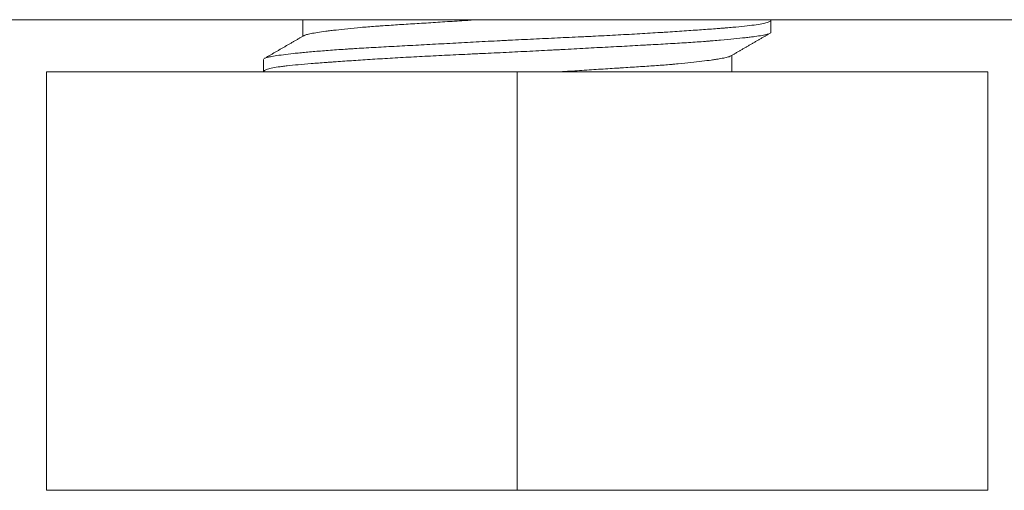
# Model space of a CAD drawing. Units: millimetres. Extents: x 4 to 835, y 3 to 589.
# Drawn here: x 551 to 553, y 141 to 142 of the extents above; entities that cross this region are included whole.
import ezdxf

# ---------------------------------------------------------------- set-up
doc = ezdxf.new("R2010")
doc.units = ezdxf.units.MM
doc.layers.add('1', color=7, linetype='Continuous', true_color=0xffffff)

msp = doc.modelspace()

# ---------------------------------------------------------------- linework, layer by layer
at = {"layer": '1', "color": 18, "linetype": 'Continuous', "lineweight": 18}
for p, q in [((691.2214, 142.2909), (541.2214, 142.2909)), ((551.35, 142.2909), (551.35, 142.2458)), ((552.6285, 142.2567), (552.6285, 142.2893)), ((552.6285, 142.2567), (552.628, 142.2553)), ((552.5214, 142.1481), (552.5214, 142.1932)), ((551.2428, 142.1821), (551.2428, 142.1496)), ((551.9357, 142.1481), (550.65, 142.1481)), ((550.65, 141.0052), (550.65, 142.1481)), ((553.2214, 142.1481), (551.9357, 142.1481)), ((551.9357, 141.0052), (551.9357, 142.1481)), ((553.2214, 141.0052), (553.2214, 142.1481)), ((551.9357, 141.0052), (550.65, 141.0052)), ((553.2214, 141.0052), (551.9357, 141.0052))]:
    msp.add_line(p, q, dxfattribs=at)
for points, knots in [([(551.2458, 142.1854), (551.2462, 142.1856), (551.2467, 142.1858), (551.2484, 142.1865), (551.2499, 142.187), (551.2526, 142.1878), (551.2535, 142.1881), (551.2555, 142.1886), (551.2566, 142.1888), (551.2623, 142.1901), (551.2734, 142.1921), (551.2884, 142.1942), (551.3054, 142.1964), (551.3149, 142.1975), (551.3279, 142.1989), (551.3306, 142.1992), (551.3361, 142.1997), (551.3445, 142.2006), (551.3533, 142.2014), (551.3716, 142.2031), (551.3976, 142.2054), (551.4268, 142.2077), (551.45, 142.2093), (551.4579, 142.2098), (551.4701, 142.2106), (551.4742, 142.2109), (551.4825, 142.2114), (551.4867, 142.2117), (551.5079, 142.213), (551.5429, 142.215), (551.5801, 142.2171), (551.6184, 142.2191), (551.6381, 142.2202), (551.6685, 142.2218), (551.6788, 142.2224), (551.6994, 142.2235), (551.7098, 142.224), (551.7411, 142.2257), (551.7833, 142.228), (551.8265, 142.2303), (551.8591, 142.232), (551.8756, 142.2328), (551.8921, 142.2337), (551.9032, 142.2343), (551.9087, 142.2345), (551.9364, 142.2359), (551.9583, 142.237), (552.0021, 142.2391), (552.0455, 142.2411), (552.0885, 142.2431), (552.1152, 142.2444), (552.1206, 142.2447), (552.1312, 142.2452), (552.1365, 142.2454), (552.1524, 142.2462), (552.1628, 142.2468), (552.1938, 142.2483), (552.214, 142.2494), (552.2535, 142.2516), (552.2728, 142.2527), (552.301, 142.2544), (552.315, 142.2552), (552.3287, 142.2561), (552.3377, 142.2567), (552.3422, 142.257), (552.3645, 142.2584), (552.3816, 142.2595), (552.4142, 142.2618), (552.4298, 142.2628), (552.4595, 142.265), (552.4736, 142.266), (552.4903, 142.2673), (552.4936, 142.2675), (552.5001, 142.268), (552.5033, 142.2683), (552.5127, 142.2691), (552.5188, 142.2696), (552.5362, 142.2711), (552.5575, 142.2732), (552.575, 142.2753), (552.5907, 142.2775), (552.5976, 142.2787), (552.6094, 142.2809), (552.6142, 142.2821), (552.6218, 142.2844), (552.6246, 142.2855), (552.6278, 142.2876), (552.6286, 142.2886), (552.6285, 142.2895)], [0, 0, 0, 0, 0.006487, 0.006487, 0.022081, 0.022081, 0.029878, 0.029878, 0.037675, 0.037675, 0.068862, 0.10005, 0.10005, 0.131238, 0.131238, 0.139034, 0.139034, 0.146831, 0.162425, 0.162425, 0.193613, 0.2248, 0.2248, 0.240394, 0.240394, 0.248191, 0.248191, 0.255988, 0.255988, 0.287176, 0.318363, 0.318363, 0.349551, 0.349551, 0.365145, 0.365145, 0.380739, 0.380739, 0.411926, 0.443114, 0.443114, 0.458708, 0.466504, 0.466504, 0.474301, 0.474301, 0.505489, 0.505489, 0.536677, 0.567864, 0.567864, 0.575661, 0.575661, 0.583458, 0.583458, 0.599052, 0.599052, 0.63024, 0.63024, 0.661427, 0.661427, 0.677021, 0.684818, 0.684818, 0.692615, 0.692615, 0.723802, 0.723802, 0.75499, 0.75499, 0.786178, 0.786178, 0.793975, 0.793975, 0.801771, 0.801771, 0.817365, 0.817365, 0.848553, 0.879741, 0.879741, 0.910928, 0.910928, 0.942116, 0.942116, 0.973303, 0.973303, 1, 1, 1, 1]), ([(551.3533, 142.2476), (551.3549, 142.2485), (551.3571, 142.2493), (551.3617, 142.2506), (551.3636, 142.2511), (551.3679, 142.252), (551.3703, 142.2525), (551.3779, 142.254), (551.3839, 142.255), (551.3973, 142.2571), (551.4049, 142.2582), (551.4174, 142.2599), (551.424, 142.2607), (551.431, 142.2616), (551.4358, 142.2622), (551.4382, 142.2624), (551.4507, 142.2639), (551.4719, 142.2663), (551.4958, 142.2686), (551.521, 142.2708), (551.5342, 142.2718), (551.5516, 142.2731), (551.5551, 142.2734), (551.5623, 142.2739), (551.5659, 142.2741), (551.5768, 142.2749), (551.5842, 142.2754), (551.6067, 142.2769), (551.6375, 142.2788), (551.6701, 142.2808), (551.6952, 142.2824), (551.7036, 142.2829), (551.7207, 142.284), (551.7294, 142.2846), (551.7558, 142.2863), (551.7735, 142.2874), (551.8034, 142.2894), (551.8155, 142.2902), (551.8276, 142.291)], [0, 0, 0, 0, 0.061611, 0.061611, 0.098637, 0.098637, 0.135663, 0.135663, 0.209716, 0.209716, 0.283768, 0.283768, 0.320794, 0.339307, 0.339307, 0.35782, 0.35782, 0.431872, 0.505924, 0.505924, 0.579976, 0.579976, 0.598489, 0.598489, 0.617002, 0.617002, 0.654028, 0.654028, 0.728081, 0.802133, 0.802133, 0.839159, 0.839159, 0.876185, 0.876185, 0.950237, 0.950237, 1, 1, 1, 1]), ([(552.6265, 142.2541), (552.6265, 142.2541), (552.6264, 142.2541), (552.6247, 142.253), (552.6193, 142.251), (552.6099, 142.249), (552.5986, 142.247), (552.5919, 142.246), (552.5804, 142.2444), (552.5763, 142.2439), (552.5677, 142.2428), (552.5631, 142.2423), (552.5489, 142.2407), (552.5281, 142.2385), (552.504, 142.2362), (552.4845, 142.2345), (552.4745, 142.2337), (552.464, 142.2329), (552.4568, 142.2323), (552.4532, 142.232), (552.4349, 142.2306), (552.4196, 142.2296), (552.3877, 142.2275), (552.3546, 142.2255), (552.3189, 142.2235), (552.2958, 142.2222), (552.2911, 142.2219), (552.2817, 142.2214), (552.277, 142.2212), (552.2626, 142.2204), (552.253, 142.2199), (552.2238, 142.2183), (552.204, 142.2172), (552.1637, 142.2151), (552.1432, 142.214), (552.1016, 142.2117), (552.0804, 142.2106), (552.0535, 142.2092), (552.0481, 142.2089), (552.0374, 142.2083), (552.0212, 142.2075), (552.005, 142.2066), (551.9727, 142.205), (551.9511, 142.2039), (551.908, 142.2017), (551.8864, 142.2007), (551.854, 142.1992), (551.8432, 142.1987), (551.827, 142.1979), (551.8216, 142.1977), (551.8109, 142.1972), (551.8055, 142.1969), (551.7788, 142.1957), (551.7368, 142.1937), (551.6961, 142.1916), (551.656, 142.1895), (551.6363, 142.1884), (551.6073, 142.1868), (551.5977, 142.1862), (551.5788, 142.1851), (551.5696, 142.1846), (551.5422, 142.1829), (551.5071, 142.1806), (551.4744, 142.1784), (551.4508, 142.1768), (551.4431, 142.1762), (551.4318, 142.1754), (551.4281, 142.1752), (551.4207, 142.1747), (551.4171, 142.1744), (551.3991, 142.1731), (551.3857, 142.1721), (551.3605, 142.1701), (551.3369, 142.1681), (551.3168, 142.166), (551.3053, 142.1647), (551.3031, 142.1644), (551.2987, 142.1639), (551.2966, 142.1636), (551.2904, 142.1628), (551.2865, 142.1623), (551.2756, 142.1606), (551.263, 142.1584), (551.2544, 142.1562), (551.2478, 142.1539), (551.2454, 142.1528), (551.2438, 142.1514), (551.2435, 142.1511), (551.2431, 142.1505), (551.243, 142.1503), (551.2429, 142.1498), (551.2428, 142.1497), (551.2428, 142.1496)], [0, 0, 0, 0, 0.00049, 0.00049, 0.031127, 0.061765, 0.061765, 0.092402, 0.092402, 0.107721, 0.107721, 0.123039, 0.123039, 0.153676, 0.184314, 0.184314, 0.199632, 0.207292, 0.207292, 0.214951, 0.214951, 0.245588, 0.245588, 0.276225, 0.306863, 0.306863, 0.314522, 0.314522, 0.322181, 0.322181, 0.3375, 0.3375, 0.368137, 0.368137, 0.398775, 0.398775, 0.429412, 0.429412, 0.437071, 0.437071, 0.44473, 0.460049, 0.460049, 0.490686, 0.490686, 0.521324, 0.521324, 0.536642, 0.536642, 0.544301, 0.544301, 0.551961, 0.551961, 0.582598, 0.613235, 0.613235, 0.643873, 0.643873, 0.659191, 0.659191, 0.67451, 0.67451, 0.705147, 0.735784, 0.735784, 0.751103, 0.751103, 0.758762, 0.758762, 0.766422, 0.766422, 0.797059, 0.797059, 0.827696, 0.858333, 0.858333, 0.865993, 0.865993, 0.873652, 0.873652, 0.888971, 0.888971, 0.919608, 0.950245, 0.950245, 0.980882, 0.980882, 0.988542, 0.988542, 0.996201, 0.996201, 1, 1, 1, 1]), ([(552.5193, 142.192), (552.5181, 142.1913), (552.5164, 142.1905), (552.5113, 142.1888), (552.5039, 142.1869), (552.4932, 142.1849), (552.4838, 142.1834), (552.4805, 142.1829), (552.4734, 142.1818), (552.4696, 142.1813), (552.4578, 142.1796), (552.4406, 142.1774), (552.4205, 142.1751), (552.399, 142.1727), (552.3874, 142.1716), (552.3721, 142.1701), (552.369, 142.1699), (552.3627, 142.1693), (552.3595, 142.169), (552.3499, 142.1682), (552.3433, 142.1677), (552.3232, 142.1661), (552.2953, 142.1641), (552.2653, 142.1622), (552.242, 142.1607), (552.234, 142.1602), (552.222, 142.1594), (552.2179, 142.1592), (552.2097, 142.1587), (552.2056, 142.1584), (552.185, 142.1571), (552.1683, 142.1561), (552.1341, 142.1539), (552.0996, 142.1517), (552.064, 142.1493), (552.046, 142.1482)], [0, 0, 0, 0, 0.055814, 0.055814, 0.128488, 0.201163, 0.201163, 0.2375, 0.2375, 0.273837, 0.273837, 0.346512, 0.419186, 0.419186, 0.49186, 0.49186, 0.510029, 0.510029, 0.528198, 0.528198, 0.564535, 0.564535, 0.637209, 0.709884, 0.709884, 0.746221, 0.746221, 0.76439, 0.76439, 0.782558, 0.782558, 0.855233, 0.855233, 0.927907, 1, 1, 1, 1])]:
    msp.add_open_spline(points, degree=3, knots=knots, dxfattribs=at)
for points in [[(551.3544, 142.2483), (551.299, 142.2162), (551.2436, 142.1841)], [(552.5174, 142.1909), (552.5727, 142.2229), (552.628, 142.255)]]:
    msp.add_open_spline(points, degree=2, dxfattribs=at)

doc.saveas('drawing.dxf')
